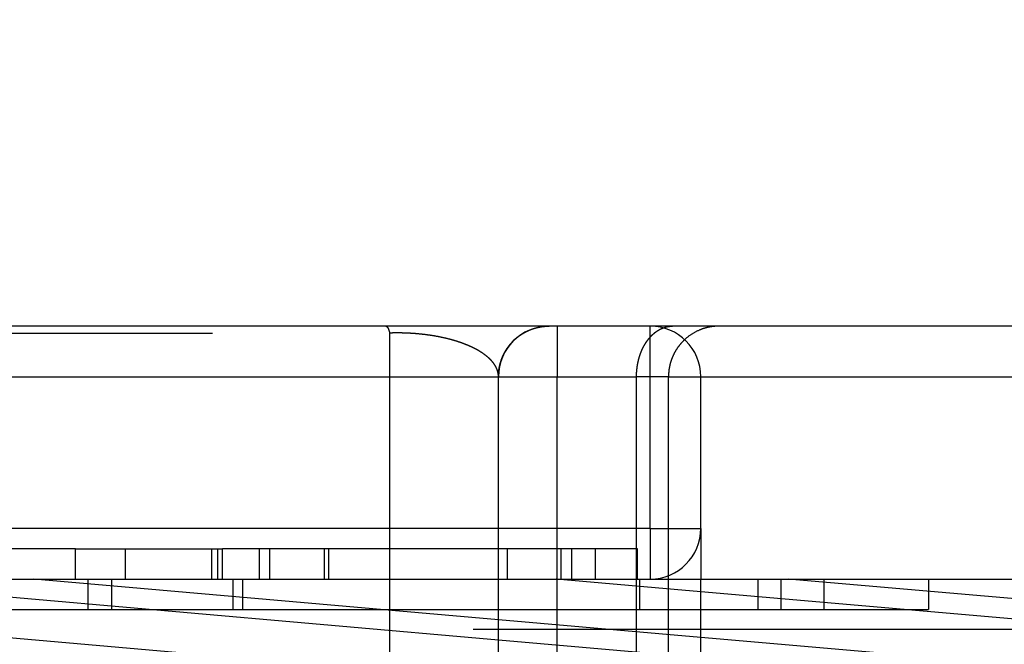
# Model space of a CAD drawing. Units: inches. Extents: x -210 to 200, y -143 to 149.
# Drawn here: x -94 to -93, y 116 to 117 of the extents above; entities that cross this region are included whole.
import ezdxf

# ---------------------------------------------------------------- set-up
doc = ezdxf.new("R2010")
doc.units = ezdxf.units.IN
doc.linetypes.add('DASHED', pattern=[15, 7, -8])
doc.layers.add('1', color=7, linetype='Continuous')

# ---------------------------------------------------------------- blocks, each defined once
blk = doc.blocks.new('10421-6-0876_Clipsblende-100-Deckenausgleich-Teil-1__87', base_point=(-1894.508692010058, 2317.627070989579))
at = {"color": 3, "linetype": 'DASHED'}
for p, q in [((-1866.758692010058, 2327.524346472299), (-1873.64786476674, 2328.127070989579)), ((-1871.629444133527, 2328.127070989579), (-1871.353122117599, 2328.127070989579)), ((-1871.353122117599, 2328.127070989579), (-1870.938316583311, 2328.127070989579)), ((-1866.758692010058, 2327.725110439807), (-1871.353122117599, 2328.127070989579)), ((-1870.938316583311, 2328.127070989579), (-1870.816496374289, 2328.127070989579)), ((-1870.816496374289, 2328.127070989579), (-1870.583194665796, 2328.127070989579)), ((-1870.816496374289, 2328.127070989579), (-1870.816496374289, 2327.827070989581)), ((-1870.583194665796, 2328.127070989579), (-1870.445609596209, 2328.127070989579)), ((-1870.583194665796, 2328.127070989579), (-1870.583194665796, 2327.827070989581)), ((-1870.445609596209, 2328.127070989579), (-1869.592630465617, 2328.127070989579)), ((-1869.592630465617, 2328.127070989579), (-1869.531966187649, 2328.127070989579)), ((-1869.531966187649, 2328.127070989579), (-1869.488030465619, 2328.127070989579)), ((-1869.488030465619, 2328.127070989579), (-1869.385355115817, 2328.127070989579)), ((-1869.385355115817, 2328.127070989579), (-1869.287574582279, 2328.127070989579)), ((-1869.385355115817, 2328.127070989579), (-1869.385355115817, 2327.827070989581)), ((-1869.287574582279, 2328.127070989579), (-1869.122203973959, 2328.127070989579)), ((-1869.287574582279, 2328.127070989579), (-1869.287574582279, 2327.827070989581)), ((-1869.122203973959, 2328.127070989579), (-1869.01721397396, 2328.127070989579)), ((-1869.01721397396, 2328.127070989579), (-1868.478190407649, 2328.127070989579)), ((-1868.478190407649, 2328.127070989579), (-1868.434189167558, 2328.127070989579)), ((-1868.434189167558, 2328.127070989579), (-1866.758692010058, 2328.127070989579)), ((-1866.758692010058, 2328.127070989579), (-1866.669268466228, 2328.127070989579)), ((-1866.669268466228, 2328.127070989579), (-1866.189951157048, 2328.127070989579)), ((-1864.758692010058, 2328.001852039649), (-1866.189951157048, 2328.127070989579)), ((-1866.189951157048, 2328.127070989579), (-1866.142362944829, 2328.127070989579)), ((-1866.142362944829, 2328.127070989579), (-1866.038264663778, 2328.127070989579)), ((-1866.038264663778, 2328.127070989579), (-1865.79882201006, 2328.127070989579)), ((-1865.79882201006, 2328.127070989579), (-1865.383692010058, 2328.127070989579)), ((-1865.383692010058, 2328.127070989579), (-1865.365528579328, 2328.127070989579)), ((-1865.365528579328, 2328.127070989579), (-1865.365528579328, 2327.827070989581)), ((-1865.365528579328, 2328.127070989579), (-1865.258692010058, 2328.127070989579)), ((-1865.258692010058, 2328.127070989579), (-1864.758692010058, 2328.127070989579)), ((-1864.758692010058, 2328.127070989579), (-1864.194627420668, 2328.127070989579)), ((-1864.194627420668, 2328.127070989579), (-1863.963297907219, 2328.127070989579)), ((-1864.194627420668, 2328.127070989579), (-1864.194627420668, 2327.827070989581)), ((-1863.963297907219, 2328.127070989579), (-1863.895208507918, 2328.127070989579)), ((-1863.963297907219, 2327.827070989581), (-1863.963297907219, 2328.127070989579)), ((-1863.895208507918, 2328.127070989579), (-1863.54102405598, 2328.127070989579)), ((-1859.258692010058, 2327.721428357766), (-1863.895208507918, 2328.127070989579)), ((-1863.54102405598, 2328.127070989579), (-1862.508692010058, 2328.127070989579)), ((-1863.54102405598, 2328.127070989579), (-1863.54102405598, 2327.827070989581)), ((-1862.508692010058, 2328.127070989579), (-1859.305723209647, 2328.127070989579)), ((-1862.508692010058, 2328.127070989579), (-1862.508692010058, 2327.827070989581)), ((-1859.258692010058, 2327.520664390258), (-1864.758692010058, 2328.001852039649)), ((-1871.629444133527, 2327.827070989581), (-1870.816496374289, 2327.827070989581)), ((-1870.816496374289, 2327.827070989581), (-1870.583194665796, 2327.827070989581)), ((-1870.583194665796, 2327.827070989581), (-1869.385355115817, 2327.827070989581)), ((-1869.385355115817, 2327.827070989581), (-1869.287574582279, 2327.827070989581)), ((-1869.287574582279, 2327.827070989581), (-1865.365528579328, 2327.827070989581)), ((-1865.365528579328, 2327.827070989581), (-1864.194627420668, 2327.827070989581)), ((-1864.194627420668, 2327.827070989581), (-1863.963297907219, 2327.827070989581)), ((-1863.963297907219, 2327.827070989581), (-1863.54102405598, 2327.827070989581)), ((-1863.54102405598, 2327.827070989581), (-1862.508692010058, 2327.827070989581)), ((-1864.758692010058, 2327.550133112755), (-1866.758692010058, 2327.725110439807)), ((-1845.008692010058, 2327.627070989579), (-1894.008692010058, 2327.627070989579)), ((-1859.258692010058, 2327.068945463363), (-1864.758692010058, 2327.550133112755)), ((-1864.758692010058, 2327.349369145246), (-1866.758692010058, 2327.524346472299))]:
    blk.add_line(p, q, dxfattribs=at)
blk = doc.blocks.new('10421-6-0877_Clipsblende-100-Deckenausgleich-Teil-2__88', base_point=(-1879.508692010058, 2317.627070989579))
at = {"color": 1, "linetype": 'Continuous'}
for p, q in [((-1867.871612066949, 2330.627070989579), (-1876.508692010058, 2330.627070989579)), ((-1866.258692240008, 2330.627070989579), (-1867.871612066949, 2330.627070989579)), ((-1866.178040407849, 2330.627070989579), (-1866.258692240008, 2330.627070989579)), ((-1865.258692010058, 2330.627070989579), (-1866.178040407849, 2330.627070989579)), ((-1865.037705783228, 2330.627070989579), (-1865.258692010058, 2330.627070989579)), ((-1864.578040193319, 2330.627070989579), (-1865.037705783228, 2330.627070989579)), ((-1859.43934391248, 2330.627070989579), (-1864.578040193319, 2330.627070989579))]:
    blk.add_line(p, q, dxfattribs=at)
at = {"color": 3, "linetype": 'DASHED'}
for p, q in [((-1865.258692010058, 2330.127070989579), (-1865.258692010058, 2330.627070989579)), ((-1866.758692010058, 2330.127070989579), (-1866.758692010058, 2330.127212082831)), ((-1866.758692010058, 2326.064057763235), (-1866.758692010058, 2330.127070989579)), ((-1866.178040407849, 2323.489585124768), (-1866.178040407849, 2330.127070989579)), ((-1865.394060367238, 2323.581957977533), (-1865.394060367238, 2330.127070989579)), ((-1865.258692010058, 2328.627070989579), (-1865.258692010058, 2330.127070989579)), ((-1865.078040345318, 2323.538790431338), (-1865.07804026036, 2330.127070989579)), ((-1864.758692010058, 2328.627070989579), (-1864.758692010058, 2330.127070989579)), ((-1865.258692010058, 2328.627070989579), (-1879.008692010058, 2328.627070989579)), ((-1865.258692010058, 2328.627070989579), (-1864.758692010058, 2328.627070989579)), ((-1865.258692010058, 2328.627070989579), (-1865.258692010058, 2328.127070989579)), ((-1864.758692010058, 2328.627070989579), (-1864.758692010058, 2328.127070989579)), ((-1870.938316583311, 2328.42707098958), (-1871.879719232318, 2328.42707098958)), ((-1870.938316583311, 2328.127070989579), (-1870.938316583311, 2328.42707098958)), ((-1870.938316583311, 2328.42707098958), (-1870.445609596209, 2328.42707098958)), ((-1870.445609596209, 2328.42707098958), (-1869.592630465617, 2328.42707098958)), ((-1870.445609596209, 2328.127070989579), (-1870.445609596209, 2328.42707098958)), ((-1869.592630465617, 2328.127070989579), (-1869.592630465617, 2328.42707098958)), ((-1869.592630465617, 2328.42707098958), (-1869.531966187649, 2328.42707098958)), ((-1869.531966187649, 2328.127070989579), (-1869.531966187649, 2328.42707098958)), ((-1869.531966187649, 2328.42707098958), (-1869.488030465619, 2328.42707098958)), ((-1869.488030465619, 2328.127070989579), (-1869.488030465619, 2328.42707098958)), ((-1869.122203973959, 2328.42707098958), (-1869.488030465619, 2328.42707098958)), ((-1869.01721397396, 2328.42707098958), (-1869.122203973959, 2328.42707098958)), ((-1869.122203973959, 2328.127070989579), (-1869.122203973959, 2328.42707098958)), ((-1868.478190407649, 2328.42707098958), (-1869.01721397396, 2328.42707098958)), ((-1869.01721397396, 2328.127070989579), (-1869.01721397396, 2328.42707098958)), ((-1868.478190407649, 2328.127070989579), (-1868.478190407649, 2328.42707098958)), ((-1868.434189167558, 2328.42707098958), (-1868.478190407649, 2328.42707098958)), ((-1868.434189167558, 2328.127070989579), (-1868.434189167558, 2328.42707098958)), ((-1866.669268466228, 2328.42707098958), (-1868.434189167558, 2328.42707098958)), ((-1866.142362944829, 2328.42707098958), (-1866.669268466228, 2328.42707098958)), ((-1866.669268466228, 2328.127070989579), (-1866.669268466228, 2328.42707098958)), ((-1866.142362944829, 2328.42707098958), (-1866.142362944829, 2328.127070989579)), ((-1866.038264663778, 2328.42707098958), (-1866.142362944829, 2328.42707098958)), ((-1865.79882201006, 2328.42707098958), (-1866.038264663778, 2328.42707098958)), ((-1866.038264663778, 2328.42707098958), (-1866.038264663778, 2328.127070989579)), ((-1865.79882201006, 2328.127070989579), (-1865.79882201006, 2328.42707098958)), ((-1865.383692010058, 2328.42707098958), (-1865.79882201006, 2328.42707098958)), ((-1865.383692010058, 2328.127070989579), (-1865.383692010058, 2328.42707098958)), ((-1864.758692010058, 2326.947841210229), (-1879.508692010058, 2328.238298997236)), ((-1866.758692010058, 2327.524346472299), (-1873.64786476674, 2328.127070989579)), ((-1871.629444133527, 2328.127070989579), (-1871.353122117599, 2328.127070989579)), ((-1871.353122117599, 2328.127070989579), (-1870.938316583311, 2328.127070989579)), ((-1866.758692010058, 2327.725110439807), (-1871.353122117599, 2328.127070989579)), ((-1870.938316583311, 2328.127070989579), (-1870.816496374289, 2328.127070989579)), ((-1870.816496374289, 2328.127070989579), (-1870.583194665796, 2328.127070989579)), ((-1870.583194665796, 2328.127070989579), (-1870.445609596209, 2328.127070989579)), ((-1870.445609596209, 2328.127070989579), (-1869.592630465617, 2328.127070989579)), ((-1869.592630465617, 2328.127070989579), (-1869.531966187649, 2328.127070989579)), ((-1869.531966187649, 2328.127070989579), (-1869.488030465619, 2328.127070989579)), ((-1869.488030465619, 2328.127070989579), (-1869.385355115817, 2328.127070989579)), ((-1869.385355115817, 2328.127070989579), (-1869.287574582279, 2328.127070989579)), ((-1869.287574582279, 2328.127070989579), (-1869.122203973959, 2328.127070989579)), ((-1869.122203973959, 2328.127070989579), (-1869.01721397396, 2328.127070989579)), ((-1869.01721397396, 2328.127070989579), (-1868.478190407649, 2328.127070989579)), ((-1868.478190407649, 2328.127070989579), (-1868.434189167558, 2328.127070989579)), ((-1868.434189167558, 2328.127070989579), (-1866.758692010058, 2328.127070989579)), ((-1866.758692010058, 2328.127070989579), (-1866.669268466228, 2328.127070989579)), ((-1866.669268466228, 2328.127070989579), (-1866.189951157048, 2328.127070989579)), ((-1864.758692010058, 2328.001852039649), (-1866.189951157048, 2328.127070989579)), ((-1866.189951157048, 2328.127070989579), (-1866.142362944829, 2328.127070989579)), ((-1866.142362944829, 2328.127070989579), (-1866.038264663778, 2328.127070989579)), ((-1866.038264663778, 2328.127070989579), (-1865.79882201006, 2328.127070989579)), ((-1865.79882201006, 2328.127070989579), (-1865.383692010058, 2328.127070989579)), ((-1865.383692010058, 2328.127070989579), (-1865.365528579328, 2328.127070989579)), ((-1865.365528579328, 2328.127070989579), (-1865.258692010058, 2328.127070989579)), ((-1865.258692010058, 2328.127070989579), (-1864.758692010058, 2328.127070989579)), ((-1864.758692010058, 2328.001852039649), (-1864.758692010058, 2328.127070989579)), ((-1864.758692010058, 2327.550133112755), (-1864.758692010058, 2328.001852039649)), ((-1864.758692010058, 2327.550133112755), (-1866.758692010058, 2327.725110439807)), ((-1864.758692010058, 2327.349369145246), (-1864.758692010058, 2327.550133112755)), ((-1864.758692010058, 2327.349369145246), (-1866.758692010058, 2327.524346472299))]:
    blk.add_line(p, q, dxfattribs=at)
at = {"color": 124, "linetype": 'Continuous'}
for p, q in [((-1879.008692010058, 2330.127070989579), (-1866.758692010058, 2330.127070989579)), ((-1866.758692010058, 2330.127070989579), (-1865.394060367238, 2330.127070989579)), ((-1865.07804026036, 2330.127070989579), (-1865.394060367238, 2330.127070989579)), ((-1865.07804026036, 2330.127070989579), (-1858.623323652868, 2330.127070989579))]:
    blk.add_line(p, q, dxfattribs=at)
at = {"color": 3, "linetype": 'DASHED'}
for centre, radius, start, end in [((-1866.258692023166, 2330.12707098278), 0.5000000067989747, 90.00002484825727, 179.983831125157), ((-1865.258692010058, 2330.127070989579), 0.5, 0, 90), ((-1866.25869201139, 2330.127141536205), 0.5000000036448715, 179.9919159521317, 180.0080840478162), ((-1865.258692010058, 2328.627070989579), 0.5, 270, 0)]:
    blk.add_arc(centre, radius, start, end, dxfattribs=at)
for points in [[(-1867.871612066949, 2330.627070989579), (-1867.871177497105, 2330.627062380932), (-1867.87074259919, 2330.627036529129), (-1867.867788512422, 2330.626404076307), (-1867.864828814724, 2330.624969557668), (-1867.86186818804, 2330.622725769274), (-1867.858625908045, 2330.619326330062), (-1867.85540338963, 2330.614953085856), (-1867.852208720989, 2330.609612098773), (-1867.849053425663, 2330.603318498953), (-1867.8459460233, 2330.596093245748), (-1867.842895215847, 2330.587960525313), (-1867.839910855469, 2330.578951131496), (-1867.837000297766, 2330.569100888394), (-1867.834171097358, 2330.558448906766)], [(-1866.758692010058, 2330.127212082831), (-1866.758194680835, 2330.149498920058), (-1866.756669087517, 2330.172132289713), (-1866.754066290358, 2330.19504871549), (-1866.750343242919, 2330.218178120039), (-1866.74546090216, 2330.241444410549), (-1866.73938837374, 2330.264765903919), (-1866.732100146866, 2330.288055755997), (-1866.723580931117, 2330.311223236542), (-1866.713821979194, 2330.334173809221), (-1866.702826388297, 2330.356811405534), (-1866.690604557685, 2330.379037944362), (-1866.677179654718, 2330.400756663622), (-1866.662582352399, 2330.421870880628), (-1866.646856123829, 2330.442288324856), (-1866.630051502351, 2330.461918990216), (-1866.612230880128, 2330.480680291299), (-1866.593462610371, 2330.498493944654), (-1866.573825046649, 2330.515291667961), (-1866.553400844537, 2330.531011138518), (-1866.532280077307, 2330.545601890752), (-1866.510555081198, 2330.55902051677), (-1866.488322599729, 2330.571236404836), (-1866.465679453063, 2330.582226445364), (-1866.442723774169, 2330.591980291088), (-1866.41955167948, 2330.600494892779), (-1866.396257746488, 2330.607779038648), (-1866.372932741727, 2330.613848055819), (-1866.349663538909, 2330.61872748414), (-1866.326531845476, 2330.622448242835), (-1866.303613772157, 2330.625049392308), (-1866.280979409182, 2330.626573992458), (-1866.258692240008, 2330.627070989579)], [(-1866.178040407849, 2330.627070989579), (-1866.178040407849, 2330.609518063907), (-1866.178040407849, 2330.591965138233), (-1866.178040407849, 2330.544979046663), (-1866.178040407849, 2330.480624374954), (-1866.178040407849, 2330.401575668902), (-1866.178040407849, 2330.311118338731), (-1866.178040407849, 2330.220753758021), (-1866.178040407849, 2330.127070989579)], [(-1865.394060367238, 2330.127070989579), (-1865.393705982586, 2330.149361146101), (-1865.392618880327, 2330.171998209662), (-1865.390764164424, 2330.19491870935), (-1865.38811115854, 2330.218052517826), (-1865.384632008618, 2330.241323575613), (-1865.380304708597, 2330.264650099712), (-1865.375111029704, 2330.287945321274), (-1865.369040105728, 2330.31111834751), (-1865.362085626171, 2330.334074770171), (-1865.354249859876, 2330.356718289476), (-1865.345540102891, 2330.378951008955), (-1865.335972968998, 2330.400675869657), (-1865.325570156343, 2330.421796425023), (-1865.314362798647, 2330.442220056004), (-1865.302386699509, 2330.461857029046), (-1865.289686524008, 2330.480624383094), (-1865.276310733623, 2330.498444120361), (-1865.262315407566, 2330.515247585875), (-1865.24775917397, 2330.530972729885), (-1865.232706484847, 2330.54556874722), (-1865.217222864359, 2330.558992467032), (-1865.20137751447, 2330.571212994526), (-1865.185239177801, 2330.582207406429), (-1865.168878018088, 2330.591965141161), (-1865.152362322174, 2330.60048328137), (-1865.135759672488, 2330.607770469298), (-1865.119134602911, 2330.613842116325), (-1865.102549149618, 2330.618723674078), (-1865.08606145224, 2330.62244611187), (-1865.069725823258, 2330.625048443962), (-1865.053592176168, 2330.626573760951), (-1865.037705783228, 2330.627070989579)], [(-1864.578040193319, 2330.627070989579), (-1864.620128061597, 2330.625299406988), (-1864.669091077238, 2330.618723183492), (-1864.712348362485, 2330.608718960088), (-1864.762193154988, 2330.591964127624), (-1864.852663148269, 2330.544974119045), (-1864.931701477497, 2330.480612026157), (-1864.963256842904, 2330.445932120615), (-1864.996618704026, 2330.400654033943), (-1865.024087933041, 2330.353090850273), (-1865.04298006239, 2330.311089731194), (-1865.057440977892, 2330.269182726547), (-1865.069707775547, 2330.218023800218), (-1865.075555767966, 2330.176880274198), (-1865.07804026036, 2330.127070989579)], [(-1876.584171097358, 2330.558435949567), (-1876.571218609108, 2330.558435948489), (-1876.558266314636, 2330.558435947412), (-1872.209169859053, 2330.558435947412), (-1867.860073403466, 2330.558435947412), (-1867.847104010897, 2330.558442427089), (-1867.834171097358, 2330.558448906766)], [(-1867.834171229708, 2325.201327112693), (-1867.834171163533, 2325.238097780849), (-1867.834171097358, 2325.27486835652), (-1867.834171097358, 2327.916658631642), (-1867.834171097358, 2330.558448906766)], [(-1866.758692010058, 2330.127212082831), (-1866.758748633563, 2330.130908568298), (-1866.758872569058, 2330.135057587534), (-1866.758973904278, 2330.137333619296), (-1866.759090832358, 2330.139287587323), (-1866.759234426293, 2330.141317576131), (-1866.759399807539, 2330.143344461138), (-1866.760231699209, 2330.151067600499), (-1866.761517349821, 2330.159567658066), (-1866.764814505913, 2330.174868433026), (-1866.770013867169, 2330.191983483916), (-1866.780272674097, 2330.216458368621), (-1866.792158579099, 2330.238050939433), (-1866.804538892008, 2330.256556067875), (-1866.823522236136, 2330.280297557939), (-1866.843708490887, 2330.301621051733), (-1866.864189314867, 2330.320469884589), (-1866.894110725053, 2330.344448865786), (-1866.924060007892, 2330.365350174922), (-1866.952756731498, 2330.383171439376), (-1866.985286100738, 2330.401300491823), (-1867.017328956535, 2330.417389994755), (-1867.048200159336, 2330.431493326102), (-1867.077214569588, 2330.443663863794), (-1867.131454485814, 2330.463991171774), (-1867.18934320939, 2330.482708983207), (-1867.250720679756, 2330.499700515984), (-1867.330484696095, 2330.518002280385), (-1867.41326847889, 2330.533042215707), (-1867.498522335147, 2330.544772524584), (-1867.580220121858, 2330.552724629571), (-1867.659101545099, 2330.55751932969), (-1867.69026005827, 2330.558655881088), (-1867.719382647584, 2330.559335637248), (-1867.74632021751, 2330.559636881934), (-1867.767349676221, 2330.5596537787), (-1867.790375687117, 2330.559452764463), (-1867.80135429305, 2330.559276057933), (-1867.812299228488, 2330.559047905516), (-1867.817602172889, 2330.55890724662), (-1867.823231904658, 2330.558732353482), (-1867.82870203002, 2330.558570211659), (-1867.834171097358, 2330.558448906766)]]:
    blk.add_spline(points, degree=3, dxfattribs=at)
blk = doc.blocks.new('10421-1-0196_Clipsblende-100-Deckenausgleich-Paar__89', base_point=(-1894.508692010058, 2317.627070989579))
for name, p in [('10421-6-0877_Clipsblende-100-Deckenausgleich-Teil-2__88', (-1879.508692010058, 2317.627070989578)), ('10421-6-0876_Clipsblende-100-Deckenausgleich-Teil-1__87', (-1894.508692010058, 2317.627070989578))]:
    blk.add_blockref(name, p)
blk = doc.blocks.new('10421-EP-70_03_Decke-einfluegelig__90', base_point=(-3737.397153010059, 2330.627070989579))
at = {"layer": '1', "linetype": 'Continuous'}
h = blk.add_hatch(dxfattribs=at)
h.set_pattern_fill('_USER', color=3, scale=50, angle=135, pattern_type=0)
h.set_pattern_definition([(135, (0, 0), (-35.35533905932738, -35.35533905932737), [])])
h.paths.add_polyline_path([(-2966.508692011761, 2399.461180989581), (-2963.508692011758, 2401.461180989581), (-2960.508692011757, 2399.461180989581), (-2957.508692011756, 2401.461180989581), (-2954.508692011758, 2399.461180989581), (-2951.508692011757, 2401.461180989581), (-2948.508692011757, 2399.461180989581), (-2945.508692011759, 2401.461180989581), (-2942.508692011758, 2399.461180989581), (-2939.508692011757, 2401.461180989581), (-2936.508692011757, 2399.461180989581), (-2933.508692011758, 2401.461180989581), (-2930.508692011758, 2399.461180989581), (-2927.508692011757, 2401.461180989581), (-2924.508692011756, 2399.461180989581), (-2921.508692011758, 2401.461180989581), (-2918.508692011757, 2399.461180989581), (-2915.508692011757, 2401.461180989581), (-2912.508692011761, 2399.461180989581), (-2909.508692011758, 2401.461180989581), (-2906.508692011757, 2399.461180989581), (-2903.508692011757, 2401.461180989581), (-2900.508692011758, 2399.461180989581), (-2897.508692011757, 2401.461180989581), (-2894.508692011757, 2399.461180989581), (-2891.508692011759, 2401.461180989581), (-2888.508692011758, 2399.461180989581), (-2885.508692011757, 2401.461180989581), (-2882.508692011757, 2399.461180989581), (-2879.508692011758, 2401.461180989581), (-2876.508692011758, 2399.461180989581), (-2873.508692011757, 2401.461180989581), (-2870.508692011756, 2399.461180989581), (-2867.508692011758, 2401.461180989581), (-2864.508692011757, 2399.461180989581), (-2861.508692011757, 2401.461180989581), (-2858.508692011759, 2399.461180989581), (-2855.508692011758, 2401.461180989581), (-2852.508692011757, 2399.461180989581), (-2849.508692011757, 2401.461180989581), (-2846.508692011758, 2399.461180989581), (-2843.508692011758, 2401.461180989581), (-2840.508692011757, 2399.461180989581), (-2837.508692011759, 2401.461180989581), (-2834.508692011758, 2399.461180989581), (-2831.508692011757, 2401.461180989581), (-2828.508692011757, 2399.461180989581), (-2825.508692011761, 2401.461180989581), (-2822.508692011758, 2399.461180989581), (-2819.508692011757, 2401.461180989581), (-2816.508692011757, 2399.461180989581), (-2813.508692011758, 2401.461180989581), (-2810.508692011757, 2399.461180989581), (-2807.508692011757, 2401.461180989581), (-2804.508692011759, 2399.461180989581), (-2801.508692011758, 2401.461180989581), (-2798.508692011757, 2399.461180989581), (-2795.508692011757, 2401.461180989581), (-2792.508692011758, 2399.461180989581), (-2789.508692011758, 2401.461180989581), (-2786.508692011757, 2399.461180989581), (-2783.508692011757, 2401.461180989581), (-2780.508692011758, 2399.461180989581), (-2777.508692011757, 2401.461180989581), (-2774.508692011757, 2399.461180989581), (-2771.508692011762, 2401.461180989581), (-2768.508692011758, 2399.461180989581), (-2765.508692011757, 2401.461180989581), (-2762.508692011757, 2399.461180989581), (-2759.508692011758, 2401.461180989581), (-2756.508692011757, 2399.461180989581), (-2753.508692011757, 2401.461180989581), (-2750.508692011759, 2399.461180989581), (-2747.508692011758, 2401.461180989581), (-2744.508692011757, 2399.461180989581), (-2741.508692011757, 2401.461180989581), (-2738.508692011758, 2399.461180989581), (-2735.508692011758, 2401.461180989581), (-2732.508692011757, 2399.461180989581), (-2729.508692011757, 2401.461180989581), (-2726.508692011758, 2399.461180989581), (-2723.508692011757, 2401.461180989581), (-2720.508692011757, 2399.461180989581), (-2717.508692011756, 2401.461180989581), (-2714.508692011758, 2399.461180989581), (-2711.508692011757, 2401.461180989581), (-2708.508692011757, 2399.461180989581), (-2705.508692011758, 2401.461180989581), (-2702.508692011758, 2399.461180989581), (-2699.508692011757, 2401.461180989581), (-2696.508692011759, 2399.461180989581), (-2693.508692011758, 2401.461180989581), (-2690.508692011757, 2399.461180989581), (-2687.508692011757, 2401.461180989581), (-2684.508692011759, 2399.461180989581), (-2681.508692011758, 2401.461180989581), (-2678.508692011757, 2399.461180989581), (-2675.508692011757, 2401.461180989581), (-2672.508692011758, 2399.461180989581), (-2669.508692011757, 2401.461180989581), (-2666.508692011757, 2399.461180989581), (-2663.508692011757, 2401.461180989581), (-2660.508692011758, 2399.461180989581), (-2657.508692011757, 2401.461180989581), (-2654.508692011757, 2399.461180989581), (-2651.508692011758, 2401.461180989581), (-2648.508692011758, 2399.461180989581), (-2645.508692011757, 2401.461180989581), (-2642.508692011757, 2399.461180989581), (-2639.508692011758, 2401.461180989581), (-2636.508692011757, 2399.461180989581), (-2633.508692011757, 2401.461180989581), (-2630.508692011756, 2399.461180989581), (-2627.508692011758, 2401.461180989581), (-2624.508692011757, 2399.461180989581), (-2621.508692011757, 2401.461180989581), (-2618.508692011758, 2399.461180989581), (-2615.508692011758, 2401.461180989581), (-2612.508692011757, 2399.461180989581), (-2609.508692011757, 2401.461180989581), (-2606.508692011758, 2399.461180989581), (-2603.508692011758, 2401.461180989581), (-2600.508692011757, 2399.461180989581), (-2597.508692011759, 2401.461180989581), (-2594.508692011758, 2399.461180989581), (-2591.508692011757, 2401.461180989581), (-2588.508692011757, 2399.461180989581), (-2585.508692011761, 2401.46118098958), (-2582.508692011758, 2399.461180989581), (-2579.508692011757, 2401.461180989581), (-2576.508692011756, 2399.461180989581), (-2573.508692011758, 2401.461180989581), (-2570.508692011757, 2399.461180989581), (-2567.508692011757, 2401.461180989581), (-2564.508692011758, 2399.461180989581), (-2561.508692011758, 2401.461180989581), (-2558.508692011757, 2399.461180989581), (-2555.508692011757, 2401.461180989581), (-2552.508692011758, 2399.461180989581), (-2549.508692011758, 2401.461180989581), (-2546.508692011757, 2399.461180989581), (-2543.508692011756, 2401.461180989581), (-2540.508692011758, 2399.461180989581), (-2537.508692011757, 2401.461180989581), (-2534.508692011757, 2399.461180989581), (-2531.508692011757, 2401.461180989581), (-2528.508692011757, 2399.461180989581), (-2525.508692011757, 2401.461180989581), (-2522.508692011757, 2399.461180989581), (-2519.508692011757, 2401.461180989581), (-2516.508692011757, 2399.461180989581), (-2513.508692011757, 2401.461180989581), (-2510.508692011757, 2399.461180989581), (-2507.508692011757, 2401.461180989581), (-2504.508692011757, 2399.461180989581), (-2501.508692011757, 2401.461180989581), (-2498.508692011757, 2399.461180989581), (-2495.508692011757, 2401.461180989581), (-2492.508692011757, 2399.461180989581), (-2489.508692011757, 2401.461180989581), (-2486.508692011757, 2399.461180989581), (-2483.508692011757, 2401.461180989581), (-2480.508692011757, 2399.461180989581), (-2477.508692011757, 2401.461180989581), (-2474.508692011757, 2399.461180989581), (-2471.508692011757, 2401.461180989581), (-2468.508692011757, 2399.461180989581), (-2465.508692011757, 2401.461180989581), (-2462.508692011757, 2399.461180989581), (-2459.508692011757, 2401.461180989581), (-2456.508692011757, 2399.461180989581), (-2453.508692011757, 2401.461180989581), (-2450.508692011757, 2399.461180989581), (-2447.508692011757, 2401.461180989581), (-2444.508692011757, 2399.461180989581), (-2441.508692011757, 2401.461180989581), (-2438.508692011757, 2399.461180989581), (-2435.508692011757, 2401.461180989581), (-2432.508692011757, 2399.461180989581), (-2429.508692011757, 2401.461180989581), (-2426.508692011757, 2399.461180989581), (-2423.508692011757, 2401.461180989581), (-2420.508692011757, 2399.461180989581), (-2417.508692011757, 2401.461180989581), (-2414.508692011757, 2399.461180989581), (-2411.508692011757, 2401.461180989581), (-2408.508692011757, 2399.461180989581), (-2405.508692011757, 2401.461180989581), (-2402.508692011757, 2399.461180989581), (-2399.508692011757, 2401.461180989581), (-2396.508692011757, 2399.461180989581), (-2393.508692011757, 2401.461180989581), (-2390.508692011757, 2399.461180989581), (-2387.508692011757, 2401.461180989581), (-2384.508692011757, 2399.461180989581), (-2381.508692011757, 2401.461180989581), (-2378.508692011757, 2399.461180989581), (-2375.508692011757, 2401.461180989581), (-2372.508692011757, 2399.461180989581), (-2369.508692011757, 2401.461180989581), (-2366.508692011757, 2399.461180989581), (-2363.508692011757, 2401.461180989581), (-2360.508692011757, 2399.461180989581), (-2357.508692011757, 2401.461180989581), (-2354.508692011757, 2399.461180989581), (-2351.508692011757, 2401.461180989581), (-2348.508692011757, 2399.461180989581), (-2345.508692011757, 2401.461180989581), (-2342.508692011757, 2399.461180989581), (-2339.508692011757, 2401.46118098958), (-2336.508692011757, 2399.461180989581), (-2333.508692011757, 2401.461180989581), (-2330.508692011757, 2399.461180989581), (-2327.508692011757, 2401.461180989581), (-2324.508692011757, 2399.461180989581), (-2321.508692011757, 2401.461180989581), (-2318.508692011757, 2399.461180989581), (-2315.508692011757, 2401.461180989581), (-2312.508692011757, 2399.461180989581), (-2309.508692011757, 2401.461180989581), (-2306.508692011757, 2399.461180989581), (-2303.508692011757, 2401.461180989581), (-2300.508692011757, 2399.461180989581), (-2297.508692011757, 2401.461180989581), (-2294.508692011757, 2399.461180989581), (-2291.508692011757, 2401.461180989581), (-2288.508692011757, 2399.461180989581), (-2285.508692011757, 2401.461180989581), (-2282.508692011757, 2399.461180989581), (-2279.508692011757, 2401.461180989581), (-2276.508692011757, 2399.461180989581), (-2273.508692011757, 2401.461180989581), (-2270.508692011757, 2399.461180989581), (-2267.508692011757, 2401.461180989581), (-2264.508692011757, 2399.461180989581), (-2261.508692011757, 2401.461180989581), (-2258.508692011757, 2399.461180989581), (-2255.508692011757, 2401.461180989581), (-2252.508692011757, 2399.461180989581), (-2249.508692011757, 2401.461180989581), (-2246.508692011757, 2399.461180989581), (-2243.508692011757, 2401.461180989581), (-2240.508692011757, 2399.461180989581), (-2237.508692011757, 2401.461180989581), (-2234.508692011757, 2399.461180989581), (-2231.508692011757, 2401.461180989581), (-2228.508692011757, 2399.461180989581), (-2225.508692011757, 2401.461180989581), (-2222.508692011757, 2399.461180989581), (-2219.508692011757, 2401.461180989581), (-2216.508692011757, 2399.461180989581), (-2213.508692011757, 2401.461180989581), (-2210.508692011757, 2399.461180989581), (-2207.508692011757, 2401.461180989581), (-2204.508692011757, 2399.461180989581), (-2201.508692011757, 2401.461180989581), (-2198.508692011757, 2399.461180989581), (-2195.508692011757, 2401.461180989581), (-2192.508692011757, 2399.461180989581), (-2189.508692011757, 2401.461180989581), (-2186.508692011757, 2399.461180989581), (-2183.508692011757, 2401.461180989581), (-2180.508692011757, 2399.461180989581), (-2177.508692011757, 2401.461180989581), (-2174.508692011757, 2399.461180989581), (-2171.508692011757, 2401.461180989581), (-2168.508692011757, 2399.461180989581), (-2165.508692011757, 2401.461180989581), (-2162.508692011757, 2399.461180989581), (-2159.508692011757, 2401.461180989581), (-2156.508692011757, 2399.461180989581), (-2153.508692011757, 2401.461180989581), (-2150.508692011757, 2399.461180989581), (-2147.508692011757, 2401.461180989581), (-2144.508692011757, 2399.461180989581), (-2141.508692011757, 2401.461180989581), (-2138.508692011757, 2399.461180989581), (-2135.508692011757, 2401.461180989581), (-2132.508692011757, 2399.461180989581), (-2129.508692011757, 2401.461180989581), (-2126.508692011757, 2399.461180989581), (-2123.508692011757, 2401.461180989581), (-2120.508692011757, 2399.461180989581), (-2117.508692011757, 2401.461180989581), (-2114.508692011757, 2399.461180989581), (-2111.508692011757, 2401.461180989581), (-2108.508692011757, 2399.461180989581), (-2105.508692011757, 2401.461180989581), (-2102.508692011757, 2399.461180989581), (-2099.508692011757, 2401.461180989581), (-2096.508692011757, 2399.461180989581), (-2093.508692011757, 2401.46118098958), (-2090.508692011757, 2399.461180989581), (-2087.508692011757, 2401.461180989581), (-2084.508692011757, 2399.461180989581), (-2081.508692011757, 2401.461180989581), (-2078.508692011757, 2399.461180989581), (-2075.508692011757, 2401.461180989581), (-2072.508692011757, 2399.461180989581), (-2069.508692011757, 2401.461180989581), (-2066.508692011757, 2399.461180989581), (-2063.508692011757, 2401.461180989581), (-2060.508692011757, 2399.461180989581), (-2057.508692011757, 2401.461180989581), (-2054.508692011757, 2399.461180989581), (-2051.508692011757, 2401.461180989581), (-2048.508692011757, 2399.461180989581), (-2045.508692011757, 2401.461180989581), (-2042.508692011757, 2399.461180989581), (-2039.508692011757, 2401.461180989581), (-2036.508692011757, 2399.461180989581), (-2033.508692011757, 2401.461180989581), (-2030.508692011757, 2399.461180989581), (-2027.508692011757, 2401.461180989581), (-2024.508692011757, 2399.461180989581), (-2021.508692011757, 2401.461180989581), (-2018.508692011757, 2399.461180989581), (-2015.508692011757, 2401.461180989581), (-2012.508692011757, 2399.461180989581), (-2009.508692011757, 2401.461180989581), (-2006.508692011757, 2399.461180989581), (-2003.508692011757, 2401.461180989581), (-2000.508692011757, 2399.461180989581), (-1997.508692011757, 2401.461180989581), (-1994.508692011757, 2399.461180989581), (-1991.508692011757, 2401.461180989581), (-1988.508692011757, 2399.461180989581), (-1985.508692011757, 2401.46118098958), (-1982.508692011757, 2399.461180989581), (-1979.508692011757, 2401.461180989581), (-1976.508692011757, 2399.461180989581), (-1973.508692011757, 2401.461180989581), (-1970.508692011757, 2399.461180989581), (-1967.508692011757, 2401.461180989581), (-1964.508692011757, 2399.461180989581), (-1961.508692011757, 2401.461180989581), (-1958.508692011757, 2399.461180989581), (-1955.508692011757, 2401.461180989581), (-1952.508692011757, 2399.461180989581), (-1949.508692011757, 2401.461180989581), (-1946.508692011757, 2399.461180989581), (-1943.508692011757, 2401.461180989581), (-1940.508692011757, 2399.461180989581), (-1937.508692011757, 2401.461180989581), (-1934.508692011757, 2399.461180989581), (-1931.508692011757, 2401.461180989581), (-1928.508692011757, 2399.461180989581), (-1925.508692011757, 2401.461180989581), (-1922.508692011757, 2399.461180989581), (-1919.508692011757, 2401.461180989581), (-1916.508692011757, 2399.461180989581), (-1913.508692011757, 2401.461180989581), (-1910.508692011757, 2399.461180989581), (-1907.508692011757, 2401.461180989581), (-1904.508692011757, 2399.461180989581), (-1901.508692011757, 2401.461180989581), (-1898.508692011757, 2399.461180989581), (-1895.508692011757, 2401.461180989581), (-1892.508692011757, 2399.461180989581), (-1889.508692011757, 2401.46118098958), (-1886.508692011757, 2399.461180989581), (-1883.508692011757, 2401.46118098958), (-1880.508692011757, 2399.461180989581), (-1877.508692011757, 2401.46118098958), (-1874.508692011757, 2399.461180989581), (-1871.508692011757, 2401.46118098958), (-1868.508692011757, 2399.461180989581), (-1865.508692011757, 2401.461180989581), (-1862.508692011757, 2399.461180989581), (-1859.508692011757, 2401.461180989581), (-1856.508692011757, 2399.461180989581), (-1853.508692011757, 2401.461180989581), (-1850.508692011757, 2399.461180989581), (-1847.508692011757, 2401.461180989581), (-1844.508692011757, 2399.461180989581), (-1841.508692011757, 2401.46118098958), (-1838.508692011757, 2399.461180989581), (-1835.508692011757, 2401.461180989581), (-1832.508692011757, 2399.461180989581), (-1829.508692011757, 2401.46118098958), (-1826.508692011757, 2399.461180989581), (-1823.508692011757, 2401.46118098958), (-1820.508692011757, 2399.461180989581), (-1817.508692011757, 2401.461180989581), (-1814.508692011757, 2399.461180989581), (-1811.508692011757, 2401.461180989581), (-1808.508692011757, 2399.461180989581), (-1805.508692011757, 2401.461180989581), (-1802.508692011757, 2399.461180989581), (-1799.508692011757, 2401.461180989581), (-1796.508692011757, 2399.461180989581), (-1793.508692011757, 2401.46118098958), (-1790.508692011757, 2399.461180989581), (-1787.508692011757, 2401.46118098958), (-1784.508692011757, 2399.461180989581), (-1781.508692011757, 2401.46118098958), (-1778.508692011757, 2399.461180989581), (-1775.508692011757, 2401.46118098958), (-1772.508692011757, 2399.461180989581), (-1769.508692011757, 2401.461180989581), (-1766.508692011757, 2399.461180989581), (-1763.508692011757, 2401.461180989581), (-1760.508692011757, 2399.461180989581), (-1757.508692011757, 2401.461180989581), (-1754.508692011757, 2399.461180989581), (-1751.508692011757, 2401.461180989581), (-1748.508692011757, 2399.461180989581), (-1745.508692011757, 2401.461180989581), (-1742.508692011757, 2399.461180989581), (-1739.508692011757, 2401.46118098958), (-1736.508692011757, 2399.461180989581), (-1735.008692011757, 2400.461180989581), (-1733.602847010057, 2400.461180989581), (-1733.602847010057, 2400.227070988223), (-1732.602847010058, 2398.727070988225), (-1734.602847010058, 2395.727070988225), (-1732.602847010058, 2392.727070988225), (-1734.602847010058, 2389.727070988224), (-1732.602847010058, 2386.727070988223), (-1734.602847010058, 2383.727070988225), (-1732.602847010058, 2380.727070988225), (-1734.602847010058, 2377.727070988225), (-1732.602847010058, 2374.727070988225), (-1734.602847010058, 2371.727070988225), (-1732.602847010058, 2368.727070988225), (-1734.602847010058, 2365.727070988225), (-1732.602847010058, 2362.727070988224), (-1734.602847010058, 2359.727070988223), (-1732.602847010058, 2356.727070988225), (-1734.602847010058, 2353.727070988225), (-1732.602847010058, 2350.727070988225), (-1734.602847010058, 2347.727070988225), (-1732.602847010058, 2344.727070988225), (-1734.602847010058, 2341.727070988224), (-1732.602847010058, 2338.727070988225), (-1734.602847010058, 2335.727070988225), (-1732.602847010058, 2332.727070988223), (-1734.002847009149, 2330.627070989579), (-1845.008692010058, 2330.627070989579), (-1846.008691984869, 2330.627070989579), (-1847.508692010058, 2330.627070989579), (-1847.621918967008, 2330.627070989579), (-1856.371973921239, 2330.627070989579), (-1857.758691862069, 2330.627070989579), (-1857.839343612257, 2330.627070989579), (-1858.758692010058, 2330.627070989579), (-1858.979678176358, 2330.627070989579), (-1859.43934391248, 2330.627070989579), (-1864.578040193319, 2330.627070989579), (-1865.037705783228, 2330.627070989579), (-1865.258692010058, 2330.627070989579), (-1866.178040407849, 2330.627070989579), (-1866.258692240008, 2330.627070989579), (-1867.871612066949, 2330.627070989579), (-1876.508692010058, 2330.627070989579), (-1876.621909080917, 2330.627070989579), (-1878.00869211905, 2330.627070989579), (-1879.008692010058, 2330.627070989579), (-2285.008692010058, 2330.627070989579), (-2286.00869198487, 2330.627070989579), (-2287.508692010058, 2330.627070989579), (-2287.621918967008, 2330.627070989579), (-2296.371973921239, 2330.627070989579), (-2297.758691862071, 2330.627070989579), (-2297.839343612257, 2330.627070989579), (-2298.758692010058, 2330.627070989579), (-2298.979678176358, 2330.627070989579), (-2299.439343912482, 2330.627070989579), (-2304.578040193319, 2330.627070989579), (-2305.037705783227, 2330.627070989579), (-2305.258692010058, 2330.627070989579), (-2306.17804040785, 2330.627070989579), (-2306.258692240008, 2330.627070989579), (-2307.871612066951, 2330.627070989579), (-2316.508692010058, 2330.627070989579), (-2316.621909080917, 2330.627070989579), (-2318.008692119051, 2330.627070989579), (-2319.008692010058, 2330.627070989579), (-2725.00869201006, 2330.627070989579), (-2726.008691984869, 2330.627070989579), (-2727.508692010058, 2330.627070989579), (-2727.621918967009, 2330.627070989579), (-2736.371973921238, 2330.627070989579), (-2737.758691862069, 2330.627070989579), (-2737.839343612257, 2330.627070989579), (-2738.758692010058, 2330.627070989579), (-2738.979678176358, 2330.627070989579), (-2739.439343912481, 2330.627070989579), (-2744.57804019332, 2330.627070989579), (-2745.03770578323, 2330.627070989579), (-2745.258692010058, 2330.627070989579), (-2746.17804040785, 2330.627070989579), (-2746.258692240007, 2330.627070989579), (-2747.87161206695, 2330.627070989579), (-2756.508692010058, 2330.627070989579), (-2756.621909080916, 2330.627070989579), (-2758.008692119049, 2330.627070989579), (-2759.008692010059, 2330.627070989579), (-3165.008692010058, 2330.627070989579), (-3166.00869198487, 2330.627070989579), (-3167.508692010058, 2330.627070989579), (-3167.62191896701, 2330.627070989579), (-3176.371973921239, 2330.627070989579), (-3177.758691862069, 2330.627070989579), (-3177.839343612257, 2330.627070989579), (-3178.758692010058, 2330.627070989579), (-3178.979678176358, 2330.627070989579), (-3179.439343912481, 2330.627070989579), (-3184.57804019332, 2330.627070989579), (-3185.037705783228, 2330.627070989579), (-3185.258692010058, 2330.627070989579), (-3186.17804040785, 2330.627070989579), (-3186.258692240008, 2330.627070989579), (-3187.871612066951, 2330.627070989579), (-3196.508692010058, 2330.627070989579), (-3196.621909080916, 2330.627070989579), (-3198.008692119049, 2330.627070989579), (-3199.008692010059, 2330.627070989579), (-3605.008692010058, 2330.627070989579), (-3606.008691984872, 2330.627070989579), (-3607.508692010058, 2330.627070989579), (-3607.62191896701, 2330.627070989579), (-3616.371973921239, 2330.627070989579), (-3617.758691862072, 2330.627070989579), (-3617.839343612257, 2330.627070989579), (-3618.758692010058, 2330.627070989579), (-3618.979678176358, 2330.627070989579), (-3619.439343912481, 2330.627070989579), (-3624.57804019332, 2330.627070989579), (-3625.037705783228, 2330.627070989579), (-3625.258692010058, 2330.627070989579), (-3626.17804040785, 2330.627070989579), (-3626.258692240008, 2330.627070989579), (-3627.871612066951, 2330.627070989579), (-3636.508692010059, 2330.627070989579), (-3636.621909080916, 2330.627070989579), (-3638.008692119049, 2330.627070989579), (-3639.008692010059, 2330.627070989579), (-3736.79715300915, 2330.627070989579), (-3735.397153010057, 2332.727070988223), (-3737.397153010059, 2335.727070988225), (-3735.397153010057, 2338.727070988225), (-3737.397153010059, 2341.727070988224), (-3735.397153010057, 2344.727070988225), (-3737.397153010059, 2347.727070988225), (-3735.397153010057, 2350.727070988225), (-3737.397153010059, 2353.727070988225), (-3735.397153010057, 2356.727070988225), (-3737.397153010059, 2359.727070988223), (-3735.397153010057, 2362.727070988224), (-3737.397153010059, 2365.727070988225), (-3735.397153010057, 2368.727070988225), (-3737.397153010059, 2371.727070988225), (-3735.397153010057, 2374.727070988225), (-3737.397153010059, 2377.727070988225), (-3735.397153010057, 2380.727070988225), (-3737.397153010059, 2383.727070988225), (-3735.397153010057, 2386.727070988223), (-3737.397153010059, 2389.727070988224), (-3735.397153010057, 2392.727070988225), (-3737.397153010059, 2395.727070988225), (-3735.397153010057, 2398.727070988225), (-3736.39715301006, 2400.227070988223), (-3736.39715301006, 2400.461180989581), (-3736.008692011757, 2400.461180989581), (-3734.508692011757, 2399.461180989581), (-3731.508692011757, 2401.461180989581), (-3728.508692011761, 2399.461180989581), (-3725.508692011758, 2401.461180989581), (-3722.508692011757, 2399.461180989581), (-3719.508692011757, 2401.461180989581), (-3716.508692011758, 2399.461180989581), (-3713.508692011758, 2401.461180989581), (-3710.508692011757, 2399.461180989581), (-3707.508692011759, 2401.461180989581), (-3704.508692011758, 2399.461180989581), (-3701.508692011757, 2401.461180989581), (-3698.508692011759, 2399.461180989581), (-3695.508692011758, 2401.461180989581), (-3692.508692011757, 2399.461180989581), (-3689.508692011757, 2401.461180989581), (-3686.508692011758, 2399.461180989581), (-3683.508692011758, 2401.461180989581), (-3680.508692011757, 2399.461180989581), (-3677.508692011757, 2401.461180989581), (-3674.508692011761, 2399.461180989581), (-3671.508692011758, 2401.461180989581), (-3668.508692011757, 2399.461180989581), (-3665.508692011757, 2401.461180989581), (-3662.508692011758, 2399.461180989581), (-3659.508692011758, 2401.461180989581), (-3656.508692011757, 2399.461180989581), (-3653.508692011759, 2401.461180989581), (-3650.508692011758, 2399.461180989581), (-3647.508692011757, 2401.461180989581), (-3644.508692011757, 2399.461180989581), (-3641.508692011758, 2401.461180989581), (-3638.508692011758, 2399.461180989581), (-3635.508692011757, 2401.461180989581), (-3632.508692011762, 2399.461180989581), (-3629.508692011758, 2401.461180989581), (-3626.508692011757, 2399.461180989581), (-3623.508692011757, 2401.461180989581), (-3620.508692011761, 2399.461180989581), (-3617.508692011758, 2401.461180989581), (-3614.508692011757, 2399.461180989581), (-3611.508692011757, 2401.461180989581), (-3608.508692011759, 2399.461180989581), (-3605.508692011758, 2401.461180989581), (-3602.508692011757, 2399.461180989581), (-3599.508692011759, 2401.461180989581), (-3596.508692011758, 2399.461180989581), (-3593.508692011757, 2401.461180989581), (-3590.508692011757, 2399.461180989581), (-3587.508692011758, 2401.461180989581), (-3584.508692011758, 2399.461180989581), (-3581.508692011757, 2401.461180989581), (-3578.508692011759, 2399.461180989581), (-3575.508692011758, 2401.461180989581), (-3572.508692011757, 2399.461180989581), (-3569.508692011757, 2401.461180989581), (-3566.508692011757, 2399.461180989581), (-3563.508692011758, 2401.461180989581), (-3560.508692011757, 2399.461180989581), (-3557.508692011757, 2401.461180989581), (-3554.508692011759, 2399.461180989581), (-3551.508692011758, 2401.461180989581), (-3548.508692011757, 2399.461180989581), (-3545.508692011757, 2401.461180989581), (-3542.508692011758, 2399.461180989581), (-3539.508692011757, 2401.461180989581), (-3536.508692011757, 2399.461180989581), (-3533.508692011758, 2401.461180989581), (-3530.508692011758, 2399.461180989581), (-3527.508692011757, 2401.461180989581), (-3524.508692011759, 2399.461180989581), (-3521.508692011758, 2401.461180989581), (-3518.508692011757, 2399.461180989581), (-3515.508692011757, 2401.461180989581), (-3512.508692011757, 2399.461180989581), (-3509.508692011758, 2401.461180989581), (-3506.508692011757, 2399.461180989581), (-3503.508692011757, 2401.461180989581), (-3500.508692011759, 2399.461180989581), (-3497.508692011758, 2401.461180989581), (-3494.508692011757, 2399.461180989581), (-3491.508692011757, 2401.461180989581), (-3488.508692011758, 2399.461180989581), (-3485.508692011758, 2401.461180989581), (-3482.508692011757, 2399.461180989581), (-3479.508692011759, 2401.461180989581), (-3476.508692011758, 2399.461180989581), (-3473.508692011757, 2401.461180989581), (-3470.508692011759, 2399.461180989581), (-3467.508692011758, 2401.461180989581), (-3464.508692011757, 2399.461180989581), (-3461.508692011757, 2401.461180989581), (-3458.508692011757, 2399.461180989581), (-3455.508692011761, 2401.461180989581), (-3452.508692011757, 2399.461180989581), (-3449.508692011757, 2401.461180989581), (-3446.508692011759, 2399.461180989581), (-3443.508692011758, 2401.461180989581), (-3440.508692011757, 2399.461180989581), (-3437.508692011757, 2401.461180989581), (-3434.508692011758, 2399.461180989581), (-3431.508692011758, 2401.461180989581), (-3428.508692011757, 2399.461180989581), (-3425.508692011759, 2401.461180989581), (-3422.508692011758, 2399.461180989581), (-3419.508692011757, 2401.461180989581), (-3416.508692011757, 2399.461180989581), (-3413.508692011758, 2401.461180989581), (-3410.508692011757, 2399.461180989581), (-3407.508692011757, 2401.461180989581), (-3404.508692011757, 2399.461180989581), (-3401.508692011758, 2401.461180989581), (-3398.508692011758, 2399.461180989581), (-3395.508692011757, 2401.461180989581), (-3392.508692011756, 2399.461180989581), (-3389.508692011758, 2401.461180989581), (-3386.508692011757, 2399.461180989581), (-3383.508692011757, 2401.461180989581), (-3380.508692011758, 2399.461180989581), (-3377.508692011758, 2401.461180989581), (-3374.508692011757, 2399.461180989581), (-3371.508692011759, 2401.461180989581), (-3368.508692011758, 2399.461180989581), (-3365.508692011758, 2401.461180989581), (-3362.508692011757, 2399.461180989581), (-3359.508692011759, 2401.461180989581), (-3356.508692011758, 2399.461180989581), (-3353.508692011757, 2401.461180989581), (-3350.508692011757, 2399.461180989581), (-3347.508692011761, 2401.461180989581), (-3344.508692011758, 2399.461180989581), (-3341.508692011757, 2401.461180989581), (-3338.508692011756, 2399.461180989581), (-3335.508692011758, 2401.461180989581), (-3332.508692011757, 2399.461180989581), (-3329.508692011757, 2401.461180989581), (-3326.508692011759, 2399.461180989581), (-3323.508692011758, 2401.461180989581), (-3320.508692011757, 2399.461180989581), (-3317.508692011757, 2401.461180989581), (-3314.508692011758, 2399.461180989581), (-3311.508692011758, 2401.461180989581), (-3308.508692011757, 2399.461180989581), (-3305.508692011756, 2401.461180989581), (-3302.508692011758, 2399.461180989581), (-3299.508692011757, 2401.461180989581), (-3296.508692011757, 2399.461180989581), (-3293.508692011761, 2401.461180989581), (-3290.508692011758, 2399.461180989581), (-3287.508692011757, 2401.461180989581), (-3284.508692011757, 2399.461180989581), (-3281.508692011758, 2401.461180989581), (-3278.508692011757, 2399.461180989581), (-3275.508692011757, 2401.461180989581), (-3272.508692011759, 2399.461180989581), (-3269.508692011758, 2401.461180989581), (-3266.508692011757, 2399.461180989581), (-3263.508692011757, 2401.461180989581), (-3260.508692011758, 2399.461180989581), (-3257.508692011758, 2401.461180989581), (-3254.508692011757, 2399.461180989581), (-3251.508692011757, 2401.461180989581), (-3248.508692011758, 2399.461180989581), (-3245.508692011757, 2401.461180989581), (-3242.508692011757, 2399.461180989581), (-3239.508692011759, 2401.461180989581), (-3236.508692011758, 2399.461180989581), (-3233.508692011757, 2401.461180989581), (-3230.508692011757, 2399.461180989581), (-3227.508692011758, 2401.461180989581), (-3224.508692011758, 2399.461180989581), (-3221.508692011757, 2401.461180989581), (-3218.508692011759, 2399.461180989581), (-3215.508692011758, 2401.461180989581), (-3212.508692011757, 2399.461180989581), (-3209.508692011757, 2401.461180989581), (-3206.508692011761, 2399.461180989581), (-3203.508692011758, 2401.461180989581), (-3200.508692011757, 2399.461180989581), (-3197.508692011757, 2401.461180989581), (-3194.508692011758, 2399.461180989581), (-3191.508692011757, 2401.461180989581), (-3188.508692011757, 2399.461180989581), (-3185.508692011759, 2401.461180989581), (-3182.508692011758, 2399.461180989581), (-3179.508692011757, 2401.461180989581), (-3176.508692011757, 2399.461180989581), (-3173.508692011758, 2401.461180989581), (-3170.508692011758, 2399.461180989581), (-3167.508692011757, 2401.461180989581), (-3164.508692011757, 2399.461180989581), (-3161.508692011758, 2401.461180989581), (-3158.508692011757, 2399.461180989581), (-3155.508692011757, 2401.461180989581), (-3152.508692011762, 2399.461180989581), (-3149.508692011758, 2401.461180989581), (-3146.508692011757, 2399.461180989581), (-3143.508692011757, 2401.461180989581), (-3140.508692011758, 2399.461180989581), (-3137.508692011757, 2401.461180989581), (-3134.508692011757, 2399.461180989581), (-3131.508692011759, 2401.461180989581), (-3128.508692011758, 2399.461180989581), (-3125.508692011757, 2401.461180989581), (-3122.508692011757, 2399.461180989581), (-3119.508692011758, 2401.461180989581), (-3116.508692011758, 2399.461180989581), (-3113.508692011757, 2401.461180989581), (-3110.508692011757, 2399.461180989581), (-3107.508692011758, 2401.461180989581), (-3104.508692011757, 2399.461180989581), (-3101.508692011757, 2401.461180989581), (-3098.508692011759, 2399.461180989581), (-3095.508692011758, 2401.461180989581), (-3092.508692011757, 2399.461180989581), (-3089.508692011757, 2401.461180989581), (-3086.508692011758, 2399.461180989581), (-3083.508692011758, 2401.461180989581), (-3080.508692011757, 2399.461180989581), (-3077.508692011759, 2401.461180989581), (-3074.508692011758, 2399.461180989581), (-3071.508692011757, 2401.461180989581), (-3068.508692011757, 2399.461180989581), (-3065.508692011759, 2401.461180989581), (-3062.508692011758, 2399.461180989581), (-3059.508692011757, 2401.461180989581), (-3056.508692011757, 2399.461180989581), (-3053.508692011758, 2401.461180989581), (-3050.508692011757, 2399.461180989581), (-3047.508692011757, 2401.461180989581), (-3044.508692011757, 2399.461180989581), (-3041.508692011758, 2401.461180989581), (-3038.508692011757, 2399.461180989581), (-3035.508692011757, 2401.461180989581), (-3032.508692011758, 2399.461180989581), (-3029.508692011758, 2401.461180989581), (-3026.508692011757, 2399.461180989581), (-3023.508692011757, 2401.461180989581), (-3020.508692011758, 2399.461180989581), (-3017.508692011757, 2401.461180989581), (-3014.508692011757, 2399.461180989581), (-3011.508692011756, 2401.461180989581), (-3008.508692011758, 2399.461180989581), (-3005.508692011757, 2401.461180989581), (-3002.508692011757, 2399.461180989581), (-2999.508692011758, 2401.461180989581), (-2996.508692011758, 2399.461180989581), (-2993.508692011757, 2401.461180989581), (-2990.508692011757, 2399.461180989581), (-2987.508692011758, 2401.461180989581), (-2984.508692011758, 2399.461180989581), (-2981.508692011757, 2401.461180989581), (-2978.508692011759, 2399.461180989581), (-2975.508692011758, 2401.461180989581), (-2972.508692011757, 2399.461180989581), (-2969.508692011757, 2401.461180989581)])
at = {"color": 1, "linetype": 'Continuous'}
for p, q in [((-1867.871612066949, 2330.627070989579), (-1876.508692010058, 2330.627070989579)), ((-1866.258692240008, 2330.627070989579), (-1867.871612066949, 2330.627070989579)), ((-1866.178040407849, 2330.627070989579), (-1866.258692240008, 2330.627070989579)), ((-1865.258692010058, 2330.627070989579), (-1866.178040407849, 2330.627070989579)), ((-1865.037705783228, 2330.627070989579), (-1865.258692010058, 2330.627070989579)), ((-1864.578040193319, 2330.627070989579), (-1865.037705783228, 2330.627070989579)), ((-1859.43934391248, 2330.627070989579), (-1864.578040193319, 2330.627070989579))]:
    blk.add_line(p, q, dxfattribs=at)
blk = doc.blocks.new('10421-EP-70_Perlan-140-Standard__92', base_point=(-3737.397153010059, 175.338819989579))
for name, p in [('10421-EP-70_03_Decke-einfluegelig__90', (-3737.397153010058, 2330.627070989578)), ('10421-1-0196_Clipsblende-100-Deckenausgleich-Paar__89', (-1894.508692010058, 2317.627070989578))]:
    blk.add_blockref(name, p)
blk = doc.blocks.new('Front38', base_point=(-1641.397152999977, 1336.938820000008))
blk.add_blockref('10421-EP-70_Perlan-140-Standard__92', (-3737.397153010058, 175.338819989579))

msp = doc.modelspace()

# ---------------------------------------------------------------- block references
at = {"xscale": 0.05, "yscale": 0.05, "zscale": 0.05}
msp.add_blockref('Front38', (-82.06985764999885, 66.8469410000004), dxfattribs=at)

doc.saveas('drawing.dxf')
